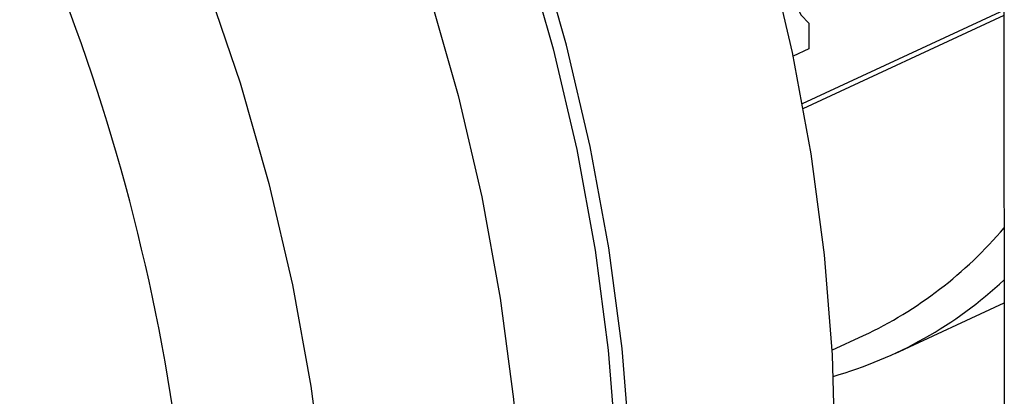
# Model space of a CAD drawing. Units: millimetres. Extents: x 4 to 416, y 4 to 293.
# Drawn here: x 290 to 293, y 191 to 192 of the extents above; entities that cross this region are included whole.
import ezdxf

# ---------------------------------------------------------------- set-up
doc = ezdxf.new("R2010")
doc.units = ezdxf.units.MM

msp = doc.modelspace()

# ---------------------------------------------------------------- linework, layer by layer
at = {"color": 7, "linetype": 'Continuous', "lineweight": 25}
for p, q in [((292.6269, 212.3274), (292.6324, 189.1779)), ((292.1456, 192.0398), (292.6317, 192.2658)), ((292.1596, 192.2465), (292.1596, 192.184)), ((292.1596, 192.184), (292.1212, 192.1661)), ((292.368, 191.4469), (292.6319, 191.5695)), ((292.2152, 191.4545), (292.2921, 191.4903))]:
    msp.add_line(p, q, dxfattribs=at)
at = {"color": 8, "linetype": 'Continuous', "lineweight": 25}
msp.add_line((292.6317, 192.2776), (292.1436, 192.0507), dxfattribs=at)
at = {"color": 7, "linetype": 'Continuous', "lineweight": 25, "flags": 128}
for points in [[(291.3389, 194.0509), (291.4737, 193.8342), (291.5989, 193.6105), (291.7138, 193.3807), (291.818, 193.1457), (291.9111, 192.9066), (291.9925, 192.6644), (292.062, 192.4202), (292.1194, 192.1749), (292.1642, 191.9297), (292.1964, 191.6855), (292.2158, 191.4435), (292.2223, 191.2047), (292.2159, 190.97), (292.1966, 190.7406), (292.1645, 190.5173), (292.1198, 190.3011), (292.0626, 190.093), (291.9932, 189.8939), (291.9118, 189.7046), (291.8189, 189.5258), (291.7773, 189.4555)], [(291.46, 189.5585), (291.5045, 189.6667), (291.5739, 189.8658), (291.6311, 190.0739), (291.6759, 190.2901), (291.7079, 190.5133), (291.7272, 190.7428), (291.7336, 190.9775), (291.7271, 191.2163), (291.7077, 191.4583), (291.6755, 191.7025), (291.6307, 191.9477), (291.5734, 192.1929), (291.5039, 192.4372), (291.4224, 192.6794), (291.3294, 192.9185), (291.2252, 193.1534), (291.1102, 193.3833), (290.9851, 193.607), (290.8502, 193.8237), (290.7062, 194.0323)], [(290.6789, 194.0126), (290.822, 193.8052), (290.9561, 193.5899), (291.0805, 193.3675), (291.1947, 193.1391), (291.2983, 192.9055), (291.3907, 192.6679), (291.4717, 192.4272), (291.5408, 192.1844), (291.5978, 191.9406), (291.6423, 191.6969), (291.6743, 191.4542), (291.6936, 191.2137), (291.7001, 190.9763), (291.6937, 190.743), (291.6746, 190.515), (291.6427, 190.293), (291.5982, 190.0782), (291.5414, 189.8714), (291.4724, 189.6734), (291.4292, 189.5684)], [(290.4435, 193.9102), (290.5875, 193.7015), (290.7224, 193.4849), (290.8476, 193.2611), (290.9625, 193.0313), (291.0667, 192.7963), (291.1597, 192.5572), (291.2412, 192.3151), (291.3107, 192.0708), (291.368, 191.8255), (291.4129, 191.5803), (291.4451, 191.3362), (291.4645, 191.0942), (291.471, 190.8553)], [(292.1596, 192.5163), (292.141, 192.4801), (292.1271, 192.4408), (292.1185, 192.4005), (292.1156, 192.361), (292.1185, 192.3242), (292.1271, 192.2918), (292.1411, 192.2656), (292.1596, 192.2465)]]:
    msp.add_lwpolyline(points, dxfattribs=at)
at = {"color": 8, "linetype": 'Continuous', "lineweight": 25, "flags": 128}
msp.add_lwpolyline([(289.8329, 193.8969), (289.9854, 193.6972), (290.1294, 193.4885), (290.2643, 193.2718), (290.3895, 193.0481), (290.5044, 192.8183), (290.6086, 192.5833), (290.7016, 192.3442), (290.7831, 192.102), (290.8526, 191.8578), (290.9099, 191.6125), (290.9548, 191.3673), (290.9869, 191.1231), (291.0063, 190.8811), (291.0128, 190.6423)], dxfattribs=at)
at = {"color": 8, "linetype": 'Continuous', "lineweight": 25}
msp.add_arc((285.755, 190.5638), 4.9229, 0.7766, 30.5326, dxfattribs=at)
at = {"color": 7, "linetype": 'Continuous', "lineweight": 25}
for centre, radius, start, end in [((291.8668, 192.3971), 1.0016, 295.1252, 319.7989), ((291.941, 192.3655), 1.013, 285.8866, 313.0003)]:
    msp.add_arc(centre, radius, start, end, dxfattribs=at)

doc.saveas('drawing.dxf')
